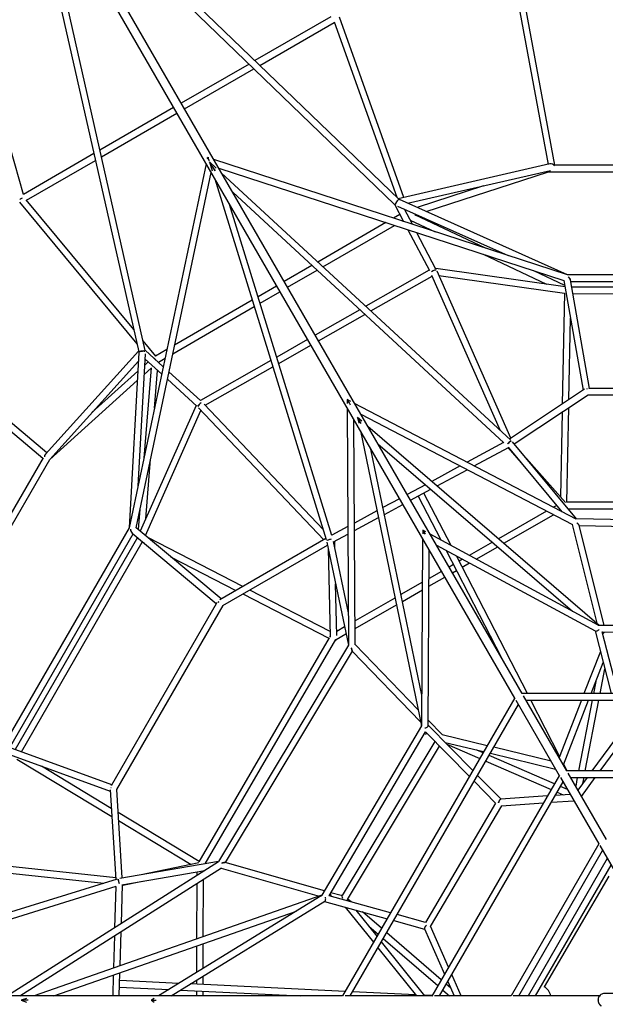
# Model space of a CAD drawing. Units: millimetres. Extents: x -18247 to -1203, y -7807 to 7807.
# Drawn here: x -11362 to -9941, y -10 to 2380 of the extents above; entities that cross this region are included whole.
import ezdxf

# ---------------------------------------------------------------- set-up
doc = ezdxf.new("R2010")
doc.units = ezdxf.units.MM

msp = doc.modelspace()

# ---------------------------------------------------------------- linework, layer by layer
at = {"color": 7, "linetype": 'Continuous', "lineweight": 25}
for p, q in [((-11905, 3754.6), (-10160.8, 733.5)), ((-10142.4, 744.1), (-11886.3, 3764.7)), ((-11352.6, 1956), (-11827.4, 3620.2)), ((-10063.1, 2026.9), (-10297.4, 3292.6)), ((-10309.2, 3268.6), (-10079.7, 2028.8)), ((-10441.9, 1944.3), (-11328.8, 2799.1)), ((-11347.6, 2789.1), (-11072.8, 1574.1)), ((-11299.9, 2749), (-10451.9, 1931.7)), ((-11057.1, 1577.4), (-11320.6, 2742.4)), ((-10607, 2387), (-10790.9, 2280.7)), ((-10778.9, 2269.1), (-10598.4, 2373.4)), ((-10598.8, 2374.5), (-10446.9, 1949.2)), ((-10429.7, 1948.6), (-10585.9, 2385.8)), ((-10805.3, 2272.4), (-10969.8, 2177.3)), ((-10961.8, 2163.5), (-10793.3, 2260.8)), ((-10988.3, 2166.7), (-11167.1, 2063.3)), ((-11163.4, 2047), (-10980.3, 2152.8)), ((-12290.3, 2142), (-11305.7, 1315.9)), ((-11296.2, 1328.8), (-12263.1, 2140.1)), ((-11181.6, 2055), (-11352.6, 1956.1)), ((-11345.3, 1941.9), (-11177.9, 2038.6)), ((-10906, 2045.5), (-10906.7, 2042.3)), ((-10902.9, 2044.5), (-10906, 2045.5)), ((-10901.2, 2034.8), (-10894.6, 2013.4)), ((-10884.9, 2019.8), (-10901.2, 2034.8)), ((-10032.6, 1760.7), (-10890.9, 2040.6)), ((-10909.3, 2029.9), (-11095.9, 1147)), ((-11079.6, 1147), (-10897.3, 2009.2)), ((-10878.9, 2019.9), (-10041.2, 1746.7)), ((-10170.7, 1359.9), (-10871.9, 2007.8)), ((-10075.1, 2029.8), (-10443.1, 1945.5)), ((-10420.4, 1934.3), (-10073.3, 2013.8)), ((-10375.6, 1914.2), (-10081.2, 2010.3)), ((-10081, 2010.9), (-10081, 2012.1)), ((-10081, 2010.9), (-9370.3, 2010.9)), ((-9375, 2026.9), (-10063.2, 2026.9)), ((-10888.7, 1994.1), (-10617.9, 1118.1)), ((-10845, 1961.1), (-10186.8, 1353)), ((-10236.4, 1976.4), (-10397.3, 1923.9)), ((-11362.2, 1937.3), (-11077.2, 1593.3)), ((-11085, 1627.8), (-11346, 1942.8)), ((-10032.4, 1760.8), (-10440.5, 1943.2)), ((-10604.2, 1127.8), (-10852.6, 1931.7)), ((-10452, 1931.9), (-10430.3, 1890.4)), ((-10445, 1927.7), (-10176.1, 1807.5)), ((-10408.5, 1883.3), (-10427.7, 1920)), ((-10420, 1916.5), (-10420.1, 1916.5)), ((-10439.1, 1907.2), (-10454.4, 1898.3)), ((-10434, 1891.6), (-10431.6, 1893)), ((-10413.9, 1893.7), (-10353.8, 1865.4)), ((-10231.1, 1825.5), (-10402.6, 1906.1)), ((-10401.7, 1905.7), (-10398.2, 1906.8)), ((-10473, 1887.5), (-10638.1, 1791.7)), ((-10625.8, 1780.4), (-10452.6, 1880.8)), ((-10419.6, 1870.1), (-10367.7, 1771.2)), ((-10351.6, 1774.8), (-10397.8, 1863)), ((-10237, 1810.5), (-10083.2, 1738.2)), ((-10652.6, 1783.3), (-10719.8, 1744.3)), ((-10711.8, 1730.5), (-10640.3, 1772)), ((-10368.1, 1772), (-10521.9, 1684.4)), ((-10038.5, 1731.9), (-10352.3, 1776.2)), ((-10169.8, 1364.2), (-10349, 1769.6)), ((-10039.1, 1735.2), (-10114.3, 1770.6)), ((-10509.6, 1673), (-10361.2, 1757.5)), ((-10362.4, 1760.3), (-10195.6, 1382.9)), ((-10344.3, 1758.9), (-10039.7, 1715.9)), ((-10041.2, 1746.7), (-9994.3, 1481)), ((-9417.6, 1760.8), (-10032.6, 1760.8)), ((-9978.8, 1485.2), (-10025.2, 1748.2)), ((-10024.6, 1744.8), (-9425.5, 1744.8)), ((-10738.3, 1733.6), (-10783.3, 1707.5)), ((-9427.8, 1731.9), (-10022.1, 1730.9)), ((-10797.5, 1699.3), (-10985.9, 1590)), ((-10778.5, 1691.8), (-10730.3, 1719.8)), ((-10040, 1716), (-10045.3, 1447)), ((-10019.3, 1714.9), (-9431.7, 1715.9)), ((-10990.4, 1568.9), (-10792.7, 1683.6)), ((-10536.5, 1676.1), (-10644.8, 1614.4)), ((-10636.8, 1600.5), (-10524.2, 1664.7)), ((-10029.1, 1457.8), (-10025.1, 1655.9)), ((-10663.3, 1603.8), (-10738.1, 1561.2)), ((-11031.6, 1563.5), (-11062.4, 1600.6)), ((-11013.3, 1537.8), (-11057.2, 1577.7)), ((-11004.6, 1579.2), (-11032.2, 1563.2)), ((-10733.3, 1545.5), (-10655.3, 1590)), ((-11073.2, 1575.8), (-11299.5, 1325.1)), ((-11072.6, 1572.2), (-11096.4, 1146.4)), ((-11074.7, 1247.5), (-11056.7, 1568.6)), ((-11057.4, 1556.3), (-11017.2, 1519.6)), ((-11034, 1556.6), (-11033.7, 1556.6)), ((-11025.3, 1548.7), (-11009, 1558.1)), ((-11289, 1312.8), (-11073.7, 1551.3)), ((-11043, 1534.8), (-11060.3, 1315.6)), ((-11059.5, 1519), (-11043, 1533.8)), ((-11049.8, 1549.3), (-11058.2, 1541.7)), ((-10752.4, 1553.1), (-10923.2, 1455.7)), ((-10911.5, 1444), (-10747.5, 1537.4)), ((-11075.1, 1526.5), (-11186.6, 1426.3)), ((-11034.6, 1436.9), (-11027.4, 1528.9)), ((-11003.5, 1507.1), (-10932.2, 1442.3)), ((-10922.8, 1455.4), (-10999.6, 1525.3)), ((-11289.1, 1312.6), (-11076.4, 1503.9)), ((-9991.4, 1482.9), (-10173, 1362)), ((-9985.5, 1484.6), (-9985.5, 1483.1)), ((-9471.9, 1485.2), (-9980.3, 1485.2)), ((-10558.6, 1453.4), (-10567.2, 1457.9)), ((-10567.2, 1457.9), (-10567.2, 1448.1)), ((-10162, 1350.2), (-9982.5, 1469.6)), ((-9983.1, 1469.2), (-9466.7, 1469.2)), ((-10934, 1443.9), (-11069.3, 1138.4)), ((-10928, 1438.2), (-10623.8, 1117.6)), ((-10625.5, 1142.7), (-10914.2, 1446.8)), ((-10567.1, 1437.2), (-10563.8, 861.4)), ((-10011.8, 1167.9), (-10549, 1448.4)), ((-10034.1, 1209.1), (-10029.5, 1438.3)), ((-11056.5, 1127.7), (-10921.9, 1431.7)), ((-10541.8, 1414.2), (-10539, 1400.8)), ((-10531.4, 1405.3), (-10541.8, 1414.2)), ((-10533.3, 1399.8), (-10541.8, 1414.2)), ((-10533.3, 1399.8), (-10541.8, 1414.2)), ((-10534.1, 1422.6), (-10020.6, 1154.4)), ((-10045.7, 1427.5), (-10049.8, 1221.7)), ((-10547.8, 862.5), (-10550.9, 1409.2)), ((-9955.8, 909.9), (-10516.8, 1392.8)), ((-10535, 1381.7), (-10386.9, 665.6)), ((-10492.6, 1350.8), (-10020.2, 944.2)), ((-10187.5, 1353.6), (-10276, 1305.8)), ((-10258.9, 1296.9), (-10175.8, 1341.7)), ((-10177.1, 1341), (-10176.9, 1340.6)), ((-10176.8, 1340.4), (-10144.5, 1304)), ((-10176.6, 1342.7), (-10046.1, 1185.8)), ((-10010.6, 1168.1), (-10166.1, 1355)), ((-11305.3, 1316.6), (-11649.4, 720.6)), ((-10386, 740.4), (-10509.6, 1337.6)), ((-11644.5, 697.1), (-11289.1, 1312.6)), ((-11289.1, 1312.6), (-11289.1, 1312.8)), ((-11289.1, 1312.8), (-11289.1, 1312.6)), ((-11055.8, 1168.7), (-11044.4, 1313.3)), ((-10293, 1296.7), (-10361.9, 1259.4)), ((-10037.4, 1207.8), (-10132.3, 1314.5)), ((-10348.9, 1248.3), (-10275.9, 1287.7)), ((-10377, 1251.3), (-10421.4, 1227.4)), ((-10413.3, 1213.5), (-10364, 1240.1)), ((-10394.9, 1223.5), (-10340.1, 1117.1)), ((-10315.1, 1103.6), (-10380.8, 1231.1)), ((-10440.1, 1217.2), (-10480.2, 1195.6)), ((-10476.8, 1179.2), (-10432.1, 1203.4)), ((-10058.7, 1200.9), (-10066.6, 1196.5)), ((-9406.4, 1206.9), (-10035.2, 1209.1)), ((-11070, 1192.1), (-11074, 1142.3)), ((-10494.9, 1187.6), (-10549.5, 1158.2)), ((-10549.4, 1140), (-10491.5, 1171.3)), ((-10083, 1187), (-10200, 1120.1)), ((-10187.1, 1109), (-10066.2, 1178.2)), ((-10049.7, 1187.7), (-10048.3, 1188.5)), ((-10031.4, 1193.1), (-9401.9, 1190.8)), ((-10565.4, 1149.6), (-10604.4, 1128.5)), ((-10021.3, 1154.8), (-9961.5, 914.8)), ((-9398.1, 1157.5), (-10011.2, 1168.1)), ((-9943.7, 909.8), (-10004.3, 1152.7)), ((-10004.1, 1152), (-9406.1, 1141.6)), ((-11096.2, 1146.7), (-11403.7, 614)), ((-11385.8, 613), (-11086.3, 1131.8)), ((-11076.3, 1123.4), (-11372.6, 608.2)), ((-11088.9, 1134), (-10884.7, 962.6)), ((-10873.3, 973.9), (-11079.6, 1147)), ((-10600.1, 1112.7), (-10565.3, 1131.4)), ((-10376.6, 1136.8), (-10383.9, 1140.8)), ((-10383.9, 1140.8), (-10383.9, 1132.4)), ((-9958, 910.6), (-10365.7, 1131)), ((-11357.3, 602.6), (-11064.4, 1112)), ((-11065.2, 1112.5), (-11060.1, 1109.8)), ((-10820.6, 1004.3), (-11051.2, 1123.2)), ((-10618.7, 1120.6), (-10876.2, 972.2)), ((-10868.6, 958.1), (-10614.7, 1104.4)), ((-10616.3, 1111.9), (-10564.2, 861.5)), ((-10564.2, 940), (-10600.3, 1113.6)), ((-10597.6, 1113.3), (-10598.1, 1113.8)), ((-10597.1, 1098.2), (-10597.4, 1112.8)), ((-10384, 1120), (-10386.4, 667.6)), ((-10350.4, 1104.5), (-9965.1, 896.3)), ((-10214.7, 1111.6), (-10270.7, 1079.6)), ((-10254.1, 1070.6), (-10201.8, 1100.6)), ((-10995.5, 1076.5), (-10837.1, 994.8)), ((-10613.1, 1096.4), (-10608.4, 883.4)), ((-10370.4, 666.9), (-10368.1, 1092.6)), ((-10327.1, 1091.9), (-10193.6, 832.9)), ((-10129.9, 744.1), (-10302.1, 1078.4)), ((-10309.3, 1057.5), (-10319.8, 1051.5)), ((-10287, 1070.2), (-10295.4, 1065.4)), ((-10288.1, 1051.2), (-10270.4, 1061.3)), ((-10338.3, 1040.9), (-10368.5, 1023.6)), ((-10311.8, 1037.6), (-10302, 1043.2)), ((-10592.4, 885.5), (-10595.2, 1010.3)), ((-10384.6, 1014.4), (-10436.6, 984.6)), ((-10368.6, 1005.1), (-10330.3, 1027)), ((-10820.2, 986), (-10611.5, 878.4)), ((-10608.6, 894.9), (-10803.7, 995.5)), ((-10433.1, 968.1), (-10384.7, 995.9)), ((-10884.7, 961.8), (-11138.9, 521.6)), ((-11126.4, 511.1), (-10868.3, 958.3)), ((-10880.3, 967.8), (-10879.2, 967.1)), ((-10451.2, 976.2), (-10548.1, 920.7)), ((-10548, 902.4), (-10447.8, 959.8)), ((-9479.5, 906), (-9955.8, 909.9)), ((-10594.2, 875.9), (-10570.1, 889.7)), ((-10573.5, 906.2), (-10592.6, 895.2)), ((-9965.6, 896.6), (-9926.1, 744.1)), ((-9909.6, 744.1), (-9948.4, 893.9)), ((-9948.4, 893.9), (-9487, 890.1)), ((-10610.9, 879.4), (-10927.2, 336)), ((-10911.5, 331.2), (-10594.8, 875.2)), ((-10564, 861.9), (-10879.7, 336.3)), ((-10395.1, 705.2), (-10547.8, 863.3)), ((-10862.3, 334.3), (-10554.3, 847)), ((-10554.8, 847.5), (-10389, 675.9)), ((-9952.7, 846.4), (-9992.4, 744.1)), ((-9975.2, 744.1), (-9945.8, 819.9)), ((-9953.2, 744.1), (-9941.7, 804)), ((-9963.8, 773.6), (-9969.4, 744.1)), ((-9307.3, 744.1), (-10142.8, 744.1)), ((-10160.6, 733.8), (-10578.3, 10.3)), ((-10559.7, 10.6), (-10151.6, 717.5)), ((-10157.7, 728), (-10052.4, 545.7)), ((-10034, 556.4), (-10139.2, 738.7)), ((-10133.1, 728.1), (-9317, 728.1)), ((-10051.5, 592), (-10121.6, 728.1)), ((-9998.6, 728.1), (-10052.7, 588.9)), ((-10042.5, 571.1), (-9981.5, 728.1)), ((-9972.5, 728.1), (-10005.5, 556.4)), ((-9989.2, 556.4), (-9956.2, 728.1)), ((-10335.8, 643.9), (-10370.4, 679.6)), ((-10386.9, 665.6), (-10628.4, 255.1)), ((-10610.8, 253.5), (-10376.8, 651.2)), ((-10376.8, 651.2), (-10270.6, 543.2)), ((-10262.3, 557.6), (-10370.4, 667.5)), ((-9902.3, 653.4), (-9973.1, 556.4)), ((-10354.3, 628.3), (-10579.1, 254.1)), ((-10227.6, 617.8), (-10336.6, 644.1)), ((-10329.5, 625.9), (-10236, 603.3)), ((-10325.2, 621.5), (-10245.5, 586.8)), ((-9953.3, 556.4), (-9889.5, 643.7)), ((-11395.8, 599.6), (-11142.2, 507.3)), ((-11138.1, 522.8), (-11389.1, 614.2)), ((-10566.2, 244.6), (-10342.7, 616.5)), ((-10237.4, 600.8), (-10252.5, 607.3)), ((-10219.7, 599.4), (-10061.3, 561.1)), ((-10072.3, 580.3), (-10211.4, 613.8)), ((-11368.6, 585.3), (-11138.3, 446.1)), ((-10230.7, 580.4), (-10072.2, 511.4)), ((-10064.2, 525.3), (-10222.7, 594.3)), ((-11139.6, 465.6), (-11309.2, 568.1)), ((-10033.1, 556.4), (-10041.7, 573)), ((-9415.6, 556.4), (-10034.5, 556.4)), ((-9937.9, 389.9), (-10030.9, 551.1)), ((-10052.2, 546.2), (-10361.6, 10.2)), ((-10342.9, 10.6), (-10043.2, 529.7)), ((-10259, 531.4), (-10206.9, 478.5)), ((-10193.8, 488), (-10250.7, 545.8)), ((-10049.3, 540.4), (-9956.3, 379.3)), ((-10024.7, 540.4), (-9425.3, 540.4)), ((-10008.6, 540.4), (-10012.6, 519.4)), ((-9984.8, 540.4), (-10007.1, 509.8)), ((-9998.3, 494.7), (-9965, 540.4)), ((-9995, 526.4), (-9992.3, 540.4)), ((-11142.5, 510.8), (-11128.6, 293)), ((-11141, 516.7), (-11139.7, 516)), ((-11112.8, 296.7), (-11126.5, 511.8)), ((-10057.5, 505), (-10042.7, 498.5)), ((-10032.7, 511.7), (-10049.4, 518.9)), ((-10206.9, 478.5), (-10377.4, 188.9)), ((-10081.2, 495.9), (-10194.2, 487.9)), ((-10192.7, 472), (-10090.9, 479.1)), ((-10071.6, 480.5), (-10017, 484.3)), ((-10025.9, 499.7), (-10062, 497.2)), ((-10926.7, 336.9), (-11122.9, 455.5)), ((-10364.6, 179), (-10192.2, 472)), ((-11121.7, 436), (-10945.5, 329.6)), ((-9956.2, 379.5), (-10169.3, 10.4)), ((-10150.7, 10.6), (-9947.1, 363.3)), ((-9954, 375.2), (-9848.9, 193.2)), ((-11128.8, 296.9), (-11569.5, 344.4)), ((-10879.8, 335.6), (-11391.4, 10.6)), ((-10879.5, 336.8), (-11119.1, 295.6)), ((-9935.8, 343.8), (-10128.1, 10.6)), ((-11568.2, 328.2), (-11157.9, 283.9)), ((-11361.5, 10.6), (-10872.5, 321.3)), ((-11113.6, 280.3), (-10912.5, 314.8)), ((-10927.2, 333.3), (-11067.1, 304.5)), ((-10931.9, 311.5), (-10932, 302.5)), ((-10915.9, 312.6), (-10915.9, 314.3)), ((-10873.2, 320.8), (-10635.5, 252.7)), ((-10622.3, 265.5), (-10863, 334.5)), ((-10109.7, 10.6), (-9926.6, 327.8)), ((-11125.6, 294), (-12037.3, 10.6)), ((-11111.7, 279), (-11064.1, 288.8)), ((-10916.5, 154.3), (-10916, 293.7)), ((-9932.3, 301), (-10089.1, 32.4)), ((-11983.3, 10.6), (-11127.7, 276.6)), ((-11128.5, 276.3), (-11131.4, 175.8)), ((-11115.1, 186.1), (-11112.4, 280.5)), ((-11112.4, 279), (-11112, 279)), ((-10932, 283.5), (-10932.5, 148.7)), ((-10628.4, 255.1), (-11327.1, 10.6)), ((-10630.2, 253.5), (-11024.8, 10.6)), ((-10994.3, 10.6), (-10621.2, 240.3)), ((-10621.8, 239.9), (-10470, 197.9)), ((-10461.8, 212.2), (-10610.8, 253.5)), ((-10581.7, 253.9), (-10606.4, 261)), ((-10562.6, 240.1), (-10567, 245.6)), ((-10557.8, 238.8), (-10565.6, 245.6)), ((-11278.7, 10.6), (-10690.3, 216.5)), ((-10571.9, 226.1), (-10503.2, 140.5)), ((-10494.6, 155.4), (-10545.5, 218.8)), ((-10483.5, 174.5), (-10529.6, 214.4)), ((-10454.1, 193.5), (-10379.4, 172.8)), ((-10377.4, 188.9), (-10445.8, 207.8)), ((-10514.4, 180.1), (-10491.7, 160.4)), ((-10379.5, 173.2), (-10330.9, 63.4)), ((-10321, 80.5), (-10364.8, 179.4)), ((-11132, 156.5), (-11134.2, 78.2)), ((-11118, 83.8), (-11115.6, 166.8)), ((-10479.4, 149.7), (-10347.1, 35.3)), ((-10339, 49.4), (-10471.2, 163.8)), ((-10932.6, 131.8), (-10932.8, 67.3)), ((-10916.8, 77.2), (-10916.6, 137.4)), ((-10492.4, 127.1), (-10398.8, 10.6)), ((-10378.3, 10.6), (-10483.8, 142)), ((-11134.7, 61), (-11136.1, 10.6)), ((-11120.1, 10.6), (-11118.5, 66.7)), ((-10932.9, 48.5), (-10932.9, 38.7)), ((-10916.9, 38), (-10916.8, 58.3)), ((-10290.1, 10.6), (-10313, 62.4)), ((-11119.5, 31.6), (-11000, 25.9)), ((-10975.9, 40.8), (-11119.1, 47.6)), ((-10971.7, 24.6), (-10680.7, 10.6)), ((-10571.9, 21.5), (-10947.5, 39.4)), ((-10334.8, 24.6), (-10318.7, 10.6)), ((-10315.9, 29.4), (-10326.7, 38.7)), ((-10322.9, 45.2), (-10307.6, 10.6)), ((-10578.1, 10.6), (-14066, 10.6)), ((-11345.2, 4.3), (-11358.1, -0.2)), ((-11035.3, 4.2), (-11042.4, -0.2)), ((-10933, 22.7), (-10933, 10.6)), ((-10917, 10.6), (-10917, 21.9)), ((-10361.4, 10.6), (-10571.9, 10.6)), ((-10401, 13.3), (-10553.9, 20.6)), ((-10360.9, 11.4), (-10379.6, 12.3)), ((-10169.1, 10.6), (-10355.2, 10.6)), ((-9954.7, 10.6), (-10164.5, 10.6)), ((-9922.5, 16.4), (-9943, 16.3)), ((-11341.4, -0.1), (-11358.1, -0.2)), ((-11341.4, -0.1), (-11358.1, -0.2)), ((-11358.1, -0.2), (-11345.1, -4.5)), ((-11042.4, -0.2), (-11035.2, -4.4))]:
    msp.add_line(p, q, dxfattribs=at)
at = {"color": 7, "linetype": 'Continuous', "lineweight": 25, "flags": 128}
for points in [[(-10905.1, 2043.9), (-10905.5, 2044.6), (-10905.8, 2045.1), (-10906, 2045.4), (-10906, 2045.5)], [(-10906, 2045.5), (-10906, 2045.5), (-10905.9, 2045.3), (-10905.7, 2044.9), (-10905.3, 2044.3), (-10904.8, 2043.5), (-10904.3, 2042.5), (-10903.6, 2041.4), (-10902.9, 2040.1), (-10902.1, 2038.7), (-10901.8, 2038.3)], [(-10901.8, 2038.3), (-10902.5, 2039.4), (-10903.3, 2040.7), (-10904, 2041.9), (-10904.6, 2043), (-10905.1, 2043.9)], [(-10901.2, 2034.8), (-10901.2, 2034.8), (-10901.2, 2034.7)], [(-10887.9, 2013.3), (-10888.6, 2014.5), (-10890.3, 2017.1), (-10891.8, 2019.6), (-10893.4, 2022), (-10894.8, 2024.3), (-10896.1, 2026.4), (-10897.3, 2028.3), (-10898.3, 2030), (-10899.2, 2031.5), (-10900, 2032.7), (-10900.5, 2033.6), (-10900.9, 2034.3), (-10901.2, 2034.7), (-10901.2, 2034.8), (-10901.2, 2034.8)], [(-10083.1, 2011.6), (-10082.6, 2011), (-10082, 2010.5), (-10081.4, 2010.2), (-10081, 2010.4), (-10080.7, 2010.9)], [(-10441.1, 1943.5), (-10441.4, 1943.6), (-10441.9, 1943.5), (-10442.5, 1943.2), (-10443.2, 1942.7), (-10444, 1942), (-10444.8, 1941.2), (-10445.7, 1940.2), (-10446.5, 1939.1), (-10447.3, 1938), (-10448.1, 1936.8), (-10448.8, 1935.6), (-10449.3, 1934.4), (-10449.8, 1933.4), (-10450.2, 1932.4), (-10450.4, 1931.5), (-10450.4, 1931.4)], [(-10445.7, 1940.2), (-10444.8, 1941.2), (-10444, 1942), (-10443.2, 1942.7), (-10442.5, 1943.2), (-10441.9, 1943.5), (-10441.4, 1943.6), (-10441.1, 1943.5)], [(-10030.6, 1756.1), (-10029.6, 1755.2), (-10028.3, 1753.8), (-10027.2, 1752.4), (-10026.3, 1751.1), (-10025.6, 1749.7), (-10025.2, 1748.5), (-10025.2, 1748.2)], [(-11072.5, 1573.1), (-11072.3, 1573.4), (-11071.9, 1573.8), (-11071.3, 1574.2), (-11070.4, 1574.6), (-11069.4, 1575), (-11068.2, 1575.3), (-11066.9, 1575.5), (-11065.5, 1575.7), (-11064.1, 1575.8), (-11062.7, 1575.9), (-11061.4, 1575.9), (-11060.1, 1575.8), (-11059, 1575.6), (-11058.1, 1575.4), (-11057.8, 1575.3)], [(-11066.9, 1575.5), (-11068.2, 1575.3), (-11069.4, 1575), (-11070.4, 1574.6), (-11071.3, 1574.2), (-11071.9, 1573.8), (-11072.3, 1573.4), (-11072.5, 1573.1)], [(-9980.9, 1485.5), (-9980.5, 1485.3), (-9980.2, 1485.2)], [(-9980.2, 1485.2), (-9980.5, 1485.3), (-9980.9, 1485.5)], [(-10567.2, 1457.9), (-10567.2, 1457.9), (-10567.2, 1457.8), (-10567.1, 1457.6), (-10566.9, 1457.2), (-10566.6, 1456.7), (-10566.2, 1456), (-10565.8, 1455.2), (-10565.2, 1454.3), (-10564.6, 1453.2), (-10564, 1452.1), (-10563.3, 1450.9), (-10562.5, 1449.6), (-10561.7, 1448.3), (-10560.9, 1446.9), (-10560, 1445.5), (-10560, 1445.5)], [(-10174.3, 1339.9), (-10175.1, 1339.9), (-10175.7, 1339.9), (-10176.3, 1340), (-10176.7, 1340.3), (-10176.9, 1340.6)], [(-10176.9, 1340.6), (-10176.8, 1340.5), (-10176.5, 1340.2), (-10176, 1340), (-10175.4, 1339.9), (-10174.7, 1339.9), (-10174.3, 1339.9)], [(-10004.3, 1152.7), (-10004.4, 1153), (-10004.8, 1153.7), (-10005.5, 1154.7), (-10006.4, 1155.7), (-10007.5, 1156.9), (-10008.8, 1158.2), (-10009.9, 1159.1)], [(-10009.9, 1159.1), (-10008.8, 1158.2), (-10007.5, 1156.9), (-10006.4, 1155.7), (-10005.5, 1154.7), (-10004.8, 1153.7), (-10004.4, 1153), (-10004.3, 1152.7)], [(-11093.2, 1143), (-11092.8, 1141.4), (-11092.3, 1139.6), (-11091.6, 1137.9), (-11090.9, 1136.4), (-11090.1, 1135.2), (-11089.2, 1134.2), (-11088.9, 1134)], [(-10597.6, 1113.3), (-10597.6, 1113.2), (-10597.4, 1112.9), (-10597.5, 1112.5), (-10597.7, 1112), (-10598.1, 1111.5), (-10598.6, 1110.9), (-10599.4, 1110.3), (-10599.6, 1110.2)], [(-10599.6, 1110.2), (-10599, 1110.6), (-10598.3, 1111.2), (-10597.9, 1111.8), (-10597.6, 1112.3), (-10597.4, 1112.7), (-10597.5, 1113.1), (-10597.6, 1113.3)], [(-10879.2, 967.1), (-10879.6, 966.5), (-10880.3, 965.1)], [(-9958, 910.6), (-9956.8, 910), (-9956, 909.5)], [(-9956, 909.5), (-9956.8, 910), (-9958, 910.6)], [(-9965.1, 896.3), (-9964.6, 896.1), (-9963.8, 896), (-9962.7, 896.1), (-9961.6, 896.4), (-9960.4, 896.9), (-9959.1, 897.5), (-9957.8, 898.3), (-9956.5, 899.3), (-9955.9, 899.7)], [(-9947.4, 890), (-9947.4, 890), (-9946.1, 890.3), (-9945, 890.8), (-9944.2, 891.5), (-9943.7, 892.4), (-9943.4, 893.5), (-9943.4, 893.8)], [(-9944.2, 891.5), (-9945, 890.8), (-9946.1, 890.3), (-9947.4, 890), (-9947.4, 890)], [(-10608.2, 881.6), (-10608.4, 883.1), (-10608.4, 883.4)], [(-10608.4, 883.4), (-10608.4, 883.1), (-10608.2, 881.6)], [(-10592.8, 876.7), (-10593.1, 875.9), (-10593.8, 874.8)], [(-10554.8, 847.5), (-10555, 847.8), (-10555.4, 848.5), (-10555.8, 849.6), (-10556.2, 850.9), (-10556.6, 852.5), (-10557, 854.3), (-10557.2, 855.5)], [(-10557.2, 855.5), (-10557, 854.3), (-10556.6, 852.5), (-10556.2, 850.9), (-10555.8, 849.6), (-10555.4, 848.5), (-10555, 847.8), (-10554.8, 847.5)], [(-10386.4, 667.6), (-10386.4, 666.4), (-10386.4, 665.7)], [(-10386.4, 665.7), (-10386.4, 666.4), (-10386.4, 667.6)], [(-10378, 660.6), (-10377.5, 660.8), (-10376, 661.4), (-10374.6, 662.2), (-10373.4, 663), (-10372.3, 663.8), (-10371.5, 664.6), (-10370.9, 665.5), (-10370.5, 666.3), (-10370.4, 666.9)], [(-11138.9, 521.6), (-11139.1, 521.4), (-11139.4, 521.1)], [(-11139.4, 521.1), (-11139.1, 521.4), (-11138.9, 521.6)], [(-10199.9, 479.4), (-10199.7, 480.1), (-10199.1, 481.6), (-10198.5, 482.9), (-10197.8, 484.2), (-10197.2, 485.3), (-10196.5, 486.3), (-10195.8, 487), (-10195.1, 487.6), (-10194.5, 487.9), (-10194.2, 487.9)], [(-10193.5, 487.7), (-10193.6, 487.7), (-10194, 487.9), (-10194.5, 487.9), (-10195.1, 487.6), (-10195.8, 487)], [(-10863, 334.5), (-10863.3, 334.6), (-10864.1, 334.6), (-10865.2, 334.5), (-10866.6, 334.2), (-10868.2, 333.8), (-10870, 333.3), (-10871.3, 332.9)], [(-10871.3, 332.9), (-10870, 333.3), (-10868.2, 333.8), (-10866.6, 334.2), (-10865.2, 334.5), (-10864.1, 334.6), (-10863.3, 334.6), (-10863, 334.5)], [(-11110.1, 280.9), (-11110.4, 280.2), (-11110.8, 279.6), (-11111.2, 279.2), (-11111.6, 279), (-11112, 279)], [(-11112, 279), (-11111.8, 279), (-11111.4, 279.1), (-11111, 279.4), (-11110.6, 279.9), (-11110.2, 280.6), (-11110.1, 280.9)], [(-10630.2, 253.5), (-10629, 254.3), (-10628.2, 254.7)], [(-10628.2, 254.7), (-10629, 254.3), (-10630.2, 253.5)], [(-10621.2, 240.3), (-10620.8, 240.6), (-10620.3, 241.3), (-10619.9, 242.2), (-10619.6, 243.3), (-10619.4, 244.6), (-10619.3, 246.1), (-10619.4, 247.6), (-10619.6, 249.2), (-10619.7, 249.9)], [(-10607, 252.4), (-10607, 252.4), (-10606.6, 253.7), (-10606.5, 254.9), (-10606.7, 256), (-10607.2, 256.9), (-10608, 257.7), (-10608.3, 257.8)], [(-10606.7, 256), (-10606.5, 254.9), (-10606.6, 253.7), (-10607, 252.4), (-10607, 252.4)], [(-10374.7, 182.2), (-10375.3, 181.5), (-10376.3, 180.3), (-10377.2, 179.1), (-10378, 177.9), (-10378.7, 176.8), (-10379.2, 175.7), (-10379.5, 174.8), (-10379.6, 174), (-10379.6, 173.4), (-10379.5, 173.2)]]:
    msp.add_lwpolyline(points, dxfattribs=at)
at = {"color": 7, "linetype": 'Continuous', "lineweight": 25}
for centre, radius, start, end in [((-9797.5, 2705.2), 1291.3, 211.2783, 212.3956), ((-10073.5, 2018.2), 11.8, 39.1152, 98.2055), ((-10073.5, 2018.1), 11.9, 39.4266, 97.8941), ((-11338.3, 1907.7), 42.6, 114.1063, 123.5438), ((-10430.1, 1926.2), 20.9, 137.966, 165.741), ((-10347.1, 1746.9), 26.1, 98.7886, 126.5336), ((-10345.4, 1743.1), 30.1, 115.9567, 124.7822), ((-10348.9, 1753.3), 19.5, 96.4251, 119.924), ((-10040.6, 1743.5), 16.1, 17.0594, 51.7397), ((-11062.8, 1555.4), 20.5, 75.9225, 101.4714), ((-11049.5, 1539.1), 23.5, 41.3363, 54.0257), ((-10562.3, 1459.3), 5.09, 195.9119, 215.9245), ((-10906.4, 1428.6), 26.6, 125.0929, 152.2508), ((-10912.5, 1432.7), 19.4, 133.665, 154.5778), ((-10903.3, 1425.7), 30.8, 126.5935, 136.9035), ((-10234, 1645.3), 382.4, 209.6177, 211.5023), ((-10154.7, 1331.5), 29.6, 119.0328, 140.9218), ((-10151.2, 1327.7), 34.7, 134.811, 139.3557), ((-10158, 1336.1), 23.9, 117.4084, 137.5687), ((-11291.7, 1318.6), 10.2, 140.4403, 179.1744), ((-11077, 1145.1), 16.3, 187.482, 222.871), ((-10147.3, 1270.9), 270, 208.8063, 211.2318), ((-10377.2, 1143.7), 7.27, 203.3751, 213.0724), ((-9717.8, 1521.7), 767.3, 209.8545, 210.6162), ((-10601.5, 1087.3), 31.9, 98.2532, 117.8194), ((-10606.1, 1098.5), 19.9, 101.9864, 121.0575), ((-10598.8, 1076.8), 42.8, 99.7751, 105.562), ((-10876, 961.3), 8.7, 152.8925, 177.0845), ((-9947.2, 893.9), 3.86, 321.4449, 358.4367), ((-10598.5, 878.7), 6.1, 294.5144, 341.2645), ((-10598.3, 878.4), 5.77, 293.7687, 321.3238), ((-10377.1, 650.7), 4.04, 239.0155, 321.7712), ((-10377, 650.7), 4.02, 237.9187, 279.2858), ((-10377.4, 651.2), 4.64, 283.4477, 319.9143), ((-10179.6, 473.3), 21.2, 139.7661, 163.4892), ((-11098.7, 293.1), 23.9, 177.4084, 197.5687), ((-11093, 293.7), 29.6, 179.0328, 200.9218), ((-11088.2, 294.7), 34.4, 194.7981, 199.6073), ((-10610.3, 254.6), 3.86, 21.4449, 58.4367), ((-10579.8, 246.8), 7.29, 84.7169, 110.9641), ((-10562.1, 253.4), 17.9, 183.0219, 199.6089), ((-10560.9, 253.6), 19, 183.5327, 199.0981), ((-10377.3, 173.9), 2.38, 158.3436, 198.3422), ((-10359.5, 167.1), 21.5, 135.0946, 158.8175), ((-10107, 1.8), 35.5, 14.463, 59.7327), ((-9942.9, 1.5), 14.8, 90.1533, 124.4668), ((-11036.8, 269.8), 270, 268.8063, 271.2318), ((-11041.6, 7), 7.27, 263.3751, 273.0724), ((-11039.2, 767.1), 767.3, 269.8545, 270.6162)]:
    msp.add_arc(centre, radius, start, end, dxfattribs=at)
at = {"color": 8, "linetype": 'Continuous', "lineweight": 25}
for centre, radius, start, end in [((-9941.7, 0.2), 16.6, 143.9703, 235.9867), ((-9942.5, 0.8), 15.6, 124.3652, 144.1646)]:
    msp.add_arc(centre, radius, start, end, dxfattribs=at)
at = {"color": 7, "linetype": 'Continuous', "lineweight": 25}
for points, knots in [([(-9955.3, 9.9), (-9955.5, 9.6), (-9956.2, 8.7), (-9957.1, 6.9), (-9957.8, 4.8), (-9958.3, 2.6), (-9958.5, 0.4), (-9958.3, -1.9), (-9957.9, -4.1), (-9957.2, -6.3), (-9956.2, -8.3), (-9954.9, -10.1), (-9953.4, -11.8), (-9952.1, -12.9), (-9951.3, -13.4), (-9951.1, -13.5)], [0, 0, 0, 0, 0.0470298, 0.1311963, 0.2154582, 0.299797, 0.3841972, 0.4686416, 0.553109, 0.6375758, 0.7220206, 0.8064211, 0.8907551, 0.9750028, 1, 1, 1, 1]), ([(-9951.4, 13.7), (-9951.5, 13.6), (-9952.3, 13.2), (-9953.5, 12.1), (-9954.6, 10.9), (-9955.2, 10.1), (-9955.3, 9.9)], [0, 0, 0, 0, 0.074792, 0.481018, 0.887696, 1, 1, 1, 1])]:
    msp.add_open_spline(points, degree=3, knots=knots, dxfattribs=at)

doc.saveas('drawing.dxf')
